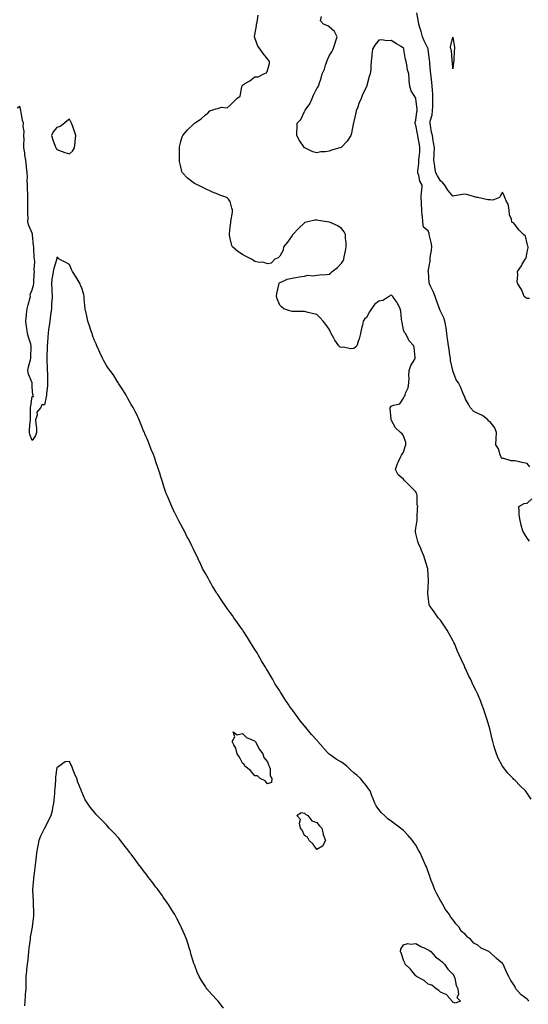
# Model space of a CAD drawing. Units: inches. Extents: x 936803 to 939443, y 7223978 to 7226618.
# Drawn here: x 937278 to 937689, y 7225059 to 7225856 of the extents above; entities that cross this region are included whole.
import ezdxf

# ---------------------------------------------------------------- set-up
doc = ezdxf.new("R2010")
doc.units = ezdxf.units.IN
doc.header["$MEASUREMENT"] = 0
doc.layers.add('Contour_93687223', color=7, linetype='Continuous', true_color=0x8e0d04)

msp = doc.modelspace()

# ---------------------------------------------------------------- linework, layer by layer
at = {"layer": 'Contour_93687223'}
for points in [[(937691.36, 7225225.24, 3222), (937688.05, 7225230.03, 3222), (937687.21, 7225231.08, 3222), (937686.56, 7225231.92, 3222), (937682.25, 7225236.12, 3222), (937678.05, 7225240.61, 3222), (937677.36, 7225241.24, 3222), (937676.71, 7225241.92, 3222), (937672.42, 7225246.3, 3222), (937668.05, 7225251.86, 3222), (937668.03, 7225251.9, 3222), (937668.02, 7225251.92, 3222), (937667.99, 7225251.98, 3222), (937664.62, 7225258.48, 3222), (937663.23, 7225261.92, 3222), (937661.96, 7225265.83, 3222), (937661.19, 7225268.78, 3222), (937660.28, 7225271.92, 3222), (937659.82, 7225273.68, 3222), (937658.05, 7225280.94, 3222), (937657.86, 7225281.72, 3222), (937657.81, 7225281.92, 3222), (937657.71, 7225282.25, 3222), (937655.64, 7225289.52, 3222), (937654.96, 7225291.92, 3222), (937653.29, 7225296.67, 3222), (937653.17, 7225297.04, 3222), (937651.43, 7225301.92, 3222), (937650.45, 7225304.32, 3222), (937648.05, 7225310.1, 3222), (937647.49, 7225311.35, 3222), (937647.25, 7225311.92, 3222), (937646.48, 7225313.5, 3222), (937644.21, 7225318.07, 3222), (937642.38, 7225321.92, 3222), (937640.91, 7225324.77, 3222), (937638.05, 7225330.98, 3222), (937637.74, 7225331.61, 3222), (937637.6, 7225331.92, 3222), (937637.23, 7225332.74, 3222), (937634.54, 7225338.42, 3222), (937633.09, 7225341.92, 3222), (937631.53, 7225345.4, 3222), (937629.45, 7225350.51, 3222), (937628.86, 7225351.92, 3222), (937628.6, 7225352.47, 3222), (937628.05, 7225353.64, 3222), (937625.09, 7225358.95, 3222), (937623.34, 7225361.92, 3222), (937621.29, 7225365.16, 3222), (937618.05, 7225369.95, 3222), (937617.05, 7225370.92, 3222), (937616, 7225371.92, 3222), (937612.75, 7225376.63, 3222), (937611.43, 7225378.54, 3222), (937609.1, 7225381.92, 3222), (937608.89, 7225382.76, 3222), (937608.05, 7225389.11, 3222), (937607.71, 7225391.57, 3222), (937607.69, 7225391.92, 3222), (937607.75, 7225392.21, 3222), (937608.05, 7225396.67, 3222), (937608.37, 7225401.61, 3222), (937608.36, 7225401.92, 3222), (937608.31, 7225402.17, 3222), (937608.05, 7225406.28, 3222), (937607.67, 7225411.55, 3222), (937607.67, 7225411.92, 3222), (937607.49, 7225412.47, 3222), (937605.42, 7225419.3, 3222), (937604.57, 7225421.92, 3222), (937602.63, 7225426.49, 3222), (937601.98, 7225427.99, 3222), (937600.28, 7225431.92, 3222), (937599.69, 7225433.56, 3222), (937598.05, 7225440.22, 3222), (937597.66, 7225441.53, 3222), (937597.6, 7225441.92, 3222), (937597.67, 7225442.29, 3222), (937598.05, 7225444.38, 3222), (937598.98, 7225450.98, 3222), (937599.02, 7225451.92, 3222), (937599.06, 7225452.92, 3222), (937599.51, 7225460.47, 3222), (937599.55, 7225461.92, 3222), (937599.21, 7225463.07, 3222), (937599.12, 7225470.85, 3222), (937598.92, 7225471.92, 3222), (937598.67, 7225472.55, 3222), (937598.05, 7225473.81, 3222), (937594.04, 7225477.92, 3222), (937590.03, 7225481.92, 3222), (937589.01, 7225482.88, 3222), (937588.05, 7225484.03, 3222), (937583.77, 7225487.64, 3222), (937581.64, 7225491.92, 3222), (937583.35, 7225496.63, 3222), (937583.89, 7225497.76, 3222), (937585.69, 7225501.92, 3222), (937586.53, 7225503.44, 3222), (937588.05, 7225505.92, 3222), (937589.48, 7225510.49, 3222), (937590.03, 7225511.92, 3222), (937589.83, 7225513.7, 3222), (937588.05, 7225519.09, 3222), (937586.91, 7225520.79, 3222), (937585.53, 7225521.92, 3222), (937581.61, 7225525.47, 3222), (937578.44, 7225531.53, 3222), (937578.2, 7225531.92, 3222), (937578.23, 7225532.1, 3222), (937578.05, 7225532.68, 3222), (937577.21, 7225541.08, 3222), (937577.22, 7225541.92, 3222), (937577.64, 7225542.33, 3222), (937578.05, 7225542.99, 3222), (937580.1, 7225543.97, 3222), (937585.04, 7225544.93, 3222), (937588.05, 7225549.52, 3222), (937588.85, 7225551.12, 3222), (937589.37, 7225551.92, 3222), (937589.78, 7225553.66, 3222), (937591.97, 7225558.01, 3222), (937592.42, 7225561.92, 3222), (937592.52, 7225566.39, 3222), (937592.48, 7225567.49, 3222), (937592.61, 7225571.92, 3222), (937594.09, 7225575.88, 3222), (937597.15, 7225581.02, 3222), (937597.62, 7225581.92, 3222), (937597.53, 7225582.45, 3222), (937596.58, 7225590.46, 3222), (937596.3, 7225591.92, 3222), (937592.46, 7225596.33, 3222), (937591.49, 7225598.48, 3222), (937589.58, 7225601.92, 3222), (937588.94, 7225602.8, 3222), (937588.05, 7225604.77, 3222), (937586.88, 7225610.75, 3222), (937586.8, 7225611.92, 3222), (937586.42, 7225613.54, 3222), (937586.05, 7225619.93, 3222), (937585.31, 7225621.92, 3222), (937582.98, 7225626.84, 3222), (937582.49, 7225627.49, 3222), (937579.34, 7225631.92, 3222), (937578.63, 7225632.49, 3222), (937578.05, 7225632.9, 3222), (937577.36, 7225632.62, 3222), (937576.57, 7225631.92, 3222), (937571.3, 7225628.66, 3222), (937568.05, 7225627.92, 3222), (937564.55, 7225625.42, 3222), (937562.2, 7225621.92, 3222), (937560.68, 7225619.28, 3222), (937558.05, 7225614.73, 3222), (937556.47, 7225613.5, 3222), (937555.58, 7225611.92, 3222), (937554.81, 7225608.68, 3222), (937554.11, 7225605.87, 3222), (937553.2, 7225601.92, 3222), (937552.3, 7225597.66, 3222), (937551.42, 7225595.3, 3222), (937550.49, 7225591.92, 3222), (937549.24, 7225590.73, 3222), (937548.05, 7225589.65, 3222), (937545.59, 7225589.46, 3222), (937539.28, 7225590.69, 3222), (937538.05, 7225590.51, 3222), (937536.98, 7225590.85, 3222), (937535.85, 7225591.92, 3222), (937532.62, 7225596.49, 3222), (937531.79, 7225598.19, 3222), (937529.74, 7225601.92, 3222), (937529.19, 7225603.05, 3222), (937528.05, 7225605.42, 3222), (937525.32, 7225609.19, 3222), (937523.16, 7225611.92, 3222), (937520.68, 7225614.54, 3222), (937518.05, 7225617.17, 3222), (937514.28, 7225618.15, 3222), (937511.12, 7225618.85, 3222), (937508.05, 7225619.6, 3222), (937505.72, 7225619.6, 3222), (937500.33, 7225619.63, 3222), (937498.05, 7225619.65, 3222), (937496.32, 7225620.18, 3222), (937491.47, 7225621.92, 3222), (937489.5, 7225623.37, 3222), (937488.05, 7225624.79, 3222), (937486.11, 7225629.99, 3222), (937485.57, 7225631.92, 3222), (937485.8, 7225634.17, 3222), (937487.37, 7225641.24, 3222), (937487.45, 7225641.92, 3222), (937487.53, 7225642.45, 3222), (937488.05, 7225643.23, 3222), (937489.81, 7225643.68, 3222), (937494.03, 7225645.94, 3222), (937498.05, 7225646.49, 3222), (937502.44, 7225647.53, 3222), (937503.68, 7225647.56, 3222), (937508.05, 7225648.29, 3222), (937510.87, 7225649.11, 3222), (937514.69, 7225648.56, 3222), (937518.05, 7225649.05, 3222), (937520.55, 7225649.42, 3222), (937525.81, 7225649.67, 3222), (937528.05, 7225649.97, 3222), (937529.2, 7225650.77, 3222), (937530.42, 7225651.92, 3222), (937534.79, 7225655.18, 3222), (937538.05, 7225658.8, 3222), (937539.29, 7225660.67, 3222), (937539.76, 7225661.92, 3222), (937540.08, 7225663.95, 3222), (937541.25, 7225668.72, 3222), (937541.65, 7225671.92, 3222), (937541.61, 7225675.47, 3222), (937541.28, 7225678.7, 3222), (937541.24, 7225681.92, 3222), (937540.12, 7225683.99, 3222), (937538.05, 7225686.71, 3222), (937534.97, 7225688.83, 3222), (937528.3, 7225691.92, 3222), (937528.05, 7225692, 3222), (937527.94, 7225692.04, 3222), (937519.4, 7225693.27, 3222), (937518.05, 7225693.6, 3222), (937516.5, 7225693.48, 3222), (937509.65, 7225691.92, 3222), (937508.41, 7225691.57, 3222), (937508.05, 7225691.39, 3222), (937503.19, 7225686.78, 3222), (937498.58, 7225681.92, 3222), (937498.4, 7225681.57, 3222), (937498.05, 7225681.12, 3222), (937494.24, 7225675.73, 3222), (937491.23, 7225671.92, 3222), (937490.78, 7225669.19, 3222), (937488.05, 7225664.36, 3222), (937486.89, 7225663.07, 3222), (937484.05, 7225661.92, 3222), (937481.16, 7225658.81, 3222), (937478.05, 7225658.33, 3222), (937475.31, 7225659.19, 3222), (937470.41, 7225659.56, 3222), (937468.05, 7225660.08, 3222), (937466.93, 7225660.81, 3222), (937465.27, 7225661.92, 3222), (937460.53, 7225664.4, 3222), (937458.05, 7225665.81, 3222), (937454.27, 7225668.13, 3222), (937449.77, 7225671.92, 3222), (937449.26, 7225673.13, 3222), (937448.05, 7225678.58, 3222), (937447.52, 7225681.39, 3222), (937447.46, 7225681.92, 3222), (937447.48, 7225682.49, 3222), (937448.05, 7225687.88, 3222), (937448.45, 7225691.53, 3222), (937448.48, 7225691.92, 3222), (937448.48, 7225692.35, 3222), (937450.01, 7225699.97, 3222), (937449.99, 7225701.92, 3222), (937449.41, 7225703.29, 3222), (937448.05, 7225708.5, 3222), (937446.72, 7225710.59, 3222), (937445.34, 7225711.92, 3222), (937439.74, 7225713.62, 3222), (937438.05, 7225714.48, 3222), (937433.7, 7225716.28, 3222), (937432.75, 7225716.63, 3222), (937428.05, 7225718.83, 3222), (937425.96, 7225719.83, 3222), (937422.17, 7225721.92, 3222), (937419.3, 7225723.17, 3222), (937418.05, 7225723.93, 3222), (937413.59, 7225727.45, 3222), (937409.46, 7225731.92, 3222), (937409.03, 7225732.9, 3222), (937408.05, 7225736.78, 3222), (937407.12, 7225740.98, 3222), (937407.04, 7225741.92, 3222), (937407.06, 7225742.92, 3222), (937406.97, 7225750.85, 3222), (937406.99, 7225751.92, 3222), (937407.08, 7225752.9, 3222), (937408.05, 7225757.12, 3222), (937409.18, 7225760.79, 3222), (937409.7, 7225761.92, 3222), (937413.4, 7225766.57, 3222), (937418.05, 7225770.85, 3222), (937418.67, 7225771.31, 3222), (937419.27, 7225771.92, 3222), (937424.61, 7225775.36, 3222), (937428.05, 7225778.72, 3222), (937429.89, 7225780.08, 3222), (937431.57, 7225781.92, 3222), (937436.34, 7225783.64, 3222), (937438.05, 7225783.97, 3222), (937440.92, 7225784.79, 3222), (937445.55, 7225784.42, 3222), (937448.05, 7225786.53, 3222), (937450.71, 7225789.26, 3222), (937453.37, 7225791.92, 3222), (937456.18, 7225793.78, 3222), (937457.52, 7225801.39, 3222), (937457.76, 7225801.92, 3222), (937457.83, 7225802.15, 3222), (937458.05, 7225802.84, 3222), (937460.34, 7225804.22, 3222), (937463.84, 7225806.14, 3222), (937468.05, 7225809.5, 3222), (937470.59, 7225809.38, 3222), (937475.25, 7225811.92, 3222), (937477.26, 7225812.7, 3222), (937478.05, 7225814.63, 3222), (937479.76, 7225820.2, 3222), (937479.68, 7225821.92, 3222), (937478.93, 7225822.8, 3222), (937478.05, 7225824.05, 3222), (937474.57, 7225828.44, 3222), (937472.29, 7225831.92, 3222), (937470.42, 7225834.28, 3222), (937468.05, 7225841.04, 3222), (937467.8, 7225841.67, 3222), (937467.72, 7225841.92, 3222), (937467.8, 7225842.17, 3222), (937468.05, 7225843.46, 3222), (937469.19, 7225850.79, 3222), (937469.32, 7225851.92, 3222), (937469.76, 7225853.62, 3222), (937470.58, 7225859.38, 3222)], [(937690.15, 7225494.03, 3221), (937688.05, 7225496.82, 3221), (937683.67, 7225497.55, 3221), (937681.92, 7225498.05, 3221), (937678.05, 7225498.85, 3221), (937674.96, 7225498.83, 3221), (937669.24, 7225500.73, 3221), (937668.05, 7225500.73, 3221), (937667.22, 7225501.1, 3221), (937666.89, 7225501.92, 3221), (937666.11, 7225503.85, 3221), (937664.77, 7225508.64, 3221), (937662.78, 7225511.92, 3221), (937662.99, 7225516.86, 3221), (937663, 7225516.96, 3221), (937663.16, 7225521.92, 3221), (937661.79, 7225525.65, 3221), (937658.05, 7225530.32, 3221), (937657.04, 7225530.9, 3221), (937656.15, 7225531.92, 3221), (937651.81, 7225535.67, 3221), (937648.05, 7225537.29, 3221), (937645.02, 7225538.89, 3221), (937642.03, 7225541.92, 3221), (937640.7, 7225544.58, 3221), (937638.05, 7225548.83, 3221), (937637.29, 7225551.16, 3221), (937636.84, 7225551.92, 3221), (937635.96, 7225554.01, 3221), (937634.41, 7225558.29, 3221), (937632.57, 7225561.92, 3221), (937630.61, 7225564.48, 3221), (937628.05, 7225571.55, 3221), (937627.99, 7225571.86, 3221), (937627.98, 7225571.92, 3221), (937627.98, 7225572, 3221), (937626.1, 7225579.97, 3221), (937625.97, 7225581.92, 3221), (937625.57, 7225584.4, 3221), (937625.03, 7225588.89, 3221), (937624.49, 7225591.92, 3221), (937623.96, 7225596, 3221), (937623.71, 7225597.58, 3221), (937623.2, 7225601.92, 3221), (937622.54, 7225606.41, 3221), (937622.26, 7225607.7, 3221), (937621.58, 7225611.92, 3221), (937620.67, 7225614.54, 3221), (937618.05, 7225620.03, 3221), (937617.42, 7225621.3, 3221), (937617.09, 7225621.92, 3221), (937616.56, 7225623.4, 3221), (937614.76, 7225628.64, 3221), (937613.53, 7225631.92, 3221), (937612.08, 7225635.94, 3221), (937609.84, 7225640.14, 3221), (937609, 7225641.92, 3221), (937608.87, 7225642.74, 3221), (937608.14, 7225651.84, 3221), (937608.12, 7225651.92, 3221), (937608.12, 7225651.98, 3221), (937609.65, 7225660.32, 3221), (937609.54, 7225661.92, 3221), (937609.6, 7225663.46, 3221), (937610.81, 7225669.17, 3221), (937610.88, 7225671.92, 3221), (937610.59, 7225674.46, 3221), (937609.03, 7225680.94, 3221), (937608.89, 7225681.92, 3221), (937608.75, 7225682.62, 3221), (937608.05, 7225684.95, 3221), (937604.1, 7225687.97, 3221), (937603.67, 7225691.92, 3221), (937603.31, 7225696.65, 3221), (937603.26, 7225697.13, 3221), (937602.94, 7225701.92, 3221), (937602.68, 7225706.55, 3221), (937602.55, 7225707.41, 3221), (937602.25, 7225711.92, 3221), (937602.73, 7225716.59, 3221), (937602.84, 7225717.13, 3221), (937603.22, 7225721.92, 3221), (937601.15, 7225725.03, 3221), (937600.39, 7225729.58, 3221), (937599.55, 7225731.92, 3221), (937599.53, 7225733.4, 3221), (937600.5, 7225739.48, 3221), (937600.47, 7225741.92, 3221), (937600.67, 7225744.54, 3221), (937601.16, 7225748.81, 3221), (937601.37, 7225751.92, 3221), (937600.92, 7225754.79, 3221), (937599.92, 7225760.05, 3221), (937599.61, 7225761.92, 3221), (937599.41, 7225763.29, 3221), (937598.05, 7225770.36, 3221), (937597.6, 7225771.47, 3221), (937597.46, 7225771.92, 3221), (937597.43, 7225772.55, 3221), (937598.05, 7225774.52, 3221), (937598.9, 7225781.06, 3221), (937599.11, 7225781.92, 3221), (937599.07, 7225782.94, 3221), (937598.09, 7225791.88, 3221), (937598.09, 7225791.92, 3221), (937598.09, 7225791.96, 3221), (937598.05, 7225792.15, 3221), (937594.16, 7225798.03, 3221), (937593.06, 7225801.92, 3221), (937592.7, 7225806.57, 3221), (937592.62, 7225807.35, 3221), (937592.25, 7225811.92, 3221), (937591.26, 7225815.14, 3221), (937590.78, 7225819.19, 3221), (937590.15, 7225821.92, 3221), (937589.61, 7225823.48, 3221), (937588.37, 7225831.61, 3221), (937588.28, 7225831.92, 3221), (937588.21, 7225832.08, 3221), (937588.05, 7225832.68, 3221), (937586.09, 7225833.87, 3221), (937582.31, 7225836.18, 3221), (937578.05, 7225838.76, 3221), (937574.62, 7225838.48, 3221), (937570.58, 7225839.38, 3221), (937568.05, 7225838.97, 3221), (937564.87, 7225835.1, 3221), (937563.05, 7225831.92, 3221), (937562.52, 7225827.45, 3221), (937562.45, 7225826.31, 3221), (937561.99, 7225821.92, 3221), (937561.56, 7225818.4, 3221), (937561.57, 7225815.44, 3221), (937561.24, 7225811.92, 3221), (937560.37, 7225809.6, 3221), (937558.43, 7225802.31, 3221), (937558.31, 7225801.92, 3221), (937558.22, 7225801.74, 3221), (937558.05, 7225801.33, 3221), (937554.93, 7225795.05, 3221), (937553.86, 7225791.92, 3221), (937552.09, 7225787.88, 3221), (937551.11, 7225784.99, 3221), (937549.95, 7225781.92, 3221), (937549.61, 7225780.36, 3221), (937548.05, 7225773.38, 3221), (937547.7, 7225772.27, 3221), (937547.59, 7225771.92, 3221), (937547.43, 7225771.3, 3221), (937546.05, 7225763.93, 3221), (937545.42, 7225761.92, 3221), (937542.51, 7225757.45, 3221), (937538.05, 7225752.49, 3221), (937537.66, 7225752.31, 3221), (937536.74, 7225751.92, 3221), (937529.97, 7225750.01, 3221), (937528.05, 7225749.38, 3221), (937525, 7225748.87, 3221), (937521.26, 7225748.72, 3221), (937518.05, 7225748.01, 3221), (937514.94, 7225748.81, 3221), (937508.29, 7225751.92, 3221), (937508.15, 7225752.02, 3221), (937508.05, 7225752.13, 3221), (937504.01, 7225757.88, 3221), (937501.93, 7225761.92, 3221), (937501.78, 7225765.65, 3221), (937502.27, 7225767.7, 3221), (937502.2, 7225771.92, 3221), (937505.12, 7225774.85, 3221), (937508.05, 7225781.51, 3221), (937508.21, 7225781.76, 3221), (937508.26, 7225781.92, 3221), (937508.7, 7225782.56, 3221), (937512.43, 7225787.53, 3221), (937514.35, 7225791.92, 3221), (937515.45, 7225794.52, 3221), (937518.05, 7225800.05, 3221), (937518.96, 7225801.02, 3221), (937519.36, 7225801.92, 3221), (937519.88, 7225803.74, 3221), (937521.52, 7225808.44, 3221), (937522.34, 7225811.92, 3221), (937524.23, 7225815.73, 3221), (937525, 7225818.87, 3221), (937526.09, 7225821.92, 3221), (937526.68, 7225823.29, 3221), (937528.05, 7225826.33, 3221), (937530.22, 7225829.75, 3221), (937531.29, 7225831.92, 3221), (937532.86, 7225836.74, 3221), (937532.97, 7225837, 3221), (937534.38, 7225841.92, 3221), (937532.22, 7225846.1, 3221), (937528.05, 7225849.93, 3221), (937526.81, 7225850.69, 3221), (937523.54, 7225851.92, 3221), (937520.87, 7225854.73, 3221), (937521.77, 7225858.21, 3221)], [(937689.91, 7225630.06, 3220), (937688.05, 7225630.2, 3220), (937686.83, 7225630.69, 3220), (937685.55, 7225631.92, 3220), (937683.84, 7225636.14, 3220), (937683.53, 7225637.41, 3220), (937680.34, 7225641.92, 3220), (937679.88, 7225643.76, 3220), (937680.58, 7225649.38, 3220), (937680.25, 7225651.92, 3220), (937683.36, 7225656.61, 3220), (937684.04, 7225657.92, 3220), (937686.28, 7225661.92, 3220), (937687.16, 7225662.82, 3220), (937688.05, 7225667.92, 3220), (937688.73, 7225671.24, 3220), (937688.7, 7225671.92, 3220), (937688.57, 7225672.45, 3220), (937688.05, 7225674.67, 3220), (937686.59, 7225680.46, 3220), (937685, 7225681.92, 3220), (937681.59, 7225685.46, 3220), (937678.05, 7225690.08, 3220), (937677.27, 7225691.14, 3220), (937675.64, 7225691.92, 3220), (937675.26, 7225694.71, 3220), (937673.76, 7225697.62, 3220), (937673.54, 7225701.92, 3220), (937672.57, 7225706.43, 3220), (937671.24, 7225708.72, 3220), (937669.96, 7225711.92, 3220), (937669.47, 7225713.35, 3220), (937668.05, 7225716.3, 3220), (937666.38, 7225713.58, 3220), (937665.63, 7225711.92, 3220), (937660.15, 7225709.81, 3220), (937658.05, 7225710.1, 3220), (937656.2, 7225710.08, 3220), (937648.23, 7225711.74, 3220), (937648.05, 7225711.74, 3220), (937647.9, 7225711.76, 3220), (937647.22, 7225711.92, 3220), (937640.14, 7225714.01, 3220), (937638.05, 7225714.67, 3220), (937635.77, 7225714.19, 3220), (937629.29, 7225713.15, 3220), (937628.05, 7225712.92, 3220), (937623.93, 7225717.8, 3220), (937621.35, 7225721.92, 3220), (937619.91, 7225723.78, 3220), (937618.05, 7225725.38, 3220), (937615.64, 7225729.5, 3220), (937614.31, 7225731.92, 3220), (937613.5, 7225736.47, 3220), (937613.38, 7225737.25, 3220), (937612.5, 7225741.92, 3220), (937612.78, 7225746.65, 3220), (937612.8, 7225747.17, 3220), (937613.08, 7225751.92, 3220), (937612.44, 7225756.31, 3220), (937612.11, 7225757.86, 3220), (937611.44, 7225761.92, 3220), (937610.82, 7225764.69, 3220), (937609.93, 7225770.03, 3220), (937609.55, 7225771.92, 3220), (937609.75, 7225773.62, 3220), (937611.26, 7225778.7, 3220), (937611.51, 7225781.92, 3220), (937611.66, 7225785.53, 3220), (937611.71, 7225788.25, 3220), (937611.86, 7225791.92, 3220), (937611.71, 7225795.57, 3220), (937611.47, 7225798.5, 3220), (937611.31, 7225801.92, 3220), (937611.1, 7225804.97, 3220), (937610.34, 7225809.63, 3220), (937609.99, 7225813.85, 3220), (937609.38, 7225820.59, 3220), (937609.27, 7225821.92, 3220), (937609.09, 7225822.97, 3220), (937608.05, 7225831.71, 3220), (937608.03, 7225831.9, 3220), (937608.02, 7225831.92, 3220), (937607.99, 7225831.98, 3220), (937604.72, 7225838.6, 3220), (937603.35, 7225841.92, 3220), (937602.28, 7225846.14, 3220), (937601.45, 7225848.52, 3220), (937600.45, 7225851.92, 3220), (937600.12, 7225853.99, 3220), (937598.9, 7225861.08, 3220)], [(937689.22, 7225061.92, 3223), (937688.71, 7225062.58, 3223), (937688.05, 7225063.44, 3223), (937683.17, 7225067.04, 3223), (937678.92, 7225071.92, 3223), (937678.62, 7225072.49, 3223), (937678.05, 7225073.89, 3223), (937674.69, 7225078.56, 3223), (937673.3, 7225081.92, 3223), (937671.42, 7225085.3, 3223), (937668.8, 7225091.18, 3223), (937668.44, 7225091.92, 3223), (937668.26, 7225092.13, 3223), (937668.05, 7225092.33, 3223), (937665.19, 7225094.77, 3223), (937662.88, 7225096.74, 3223), (937658.05, 7225101.3, 3223), (937657.58, 7225101.45, 3223), (937656.9, 7225101.92, 3223), (937650.94, 7225104.81, 3223), (937648.05, 7225107.04, 3223), (937644.95, 7225108.81, 3223), (937642.21, 7225111.92, 3223), (937639.88, 7225113.74, 3223), (937638.05, 7225115.81, 3223), (937634.73, 7225118.6, 3223), (937632.7, 7225121.92, 3223), (937630.47, 7225124.34, 3223), (937628.05, 7225127.82, 3223), (937626.11, 7225129.97, 3223), (937625.15, 7225131.92, 3223), (937622.14, 7225136.02, 3223), (937619.93, 7225140.03, 3223), (937618.82, 7225141.92, 3223), (937618.55, 7225142.41, 3223), (937618.05, 7225143.38, 3223), (937614.88, 7225148.74, 3223), (937613.42, 7225151.92, 3223), (937611.91, 7225155.79, 3223), (937610.56, 7225159.4, 3223), (937609.61, 7225161.92, 3223), (937609.23, 7225163.11, 3223), (937608.05, 7225166.61, 3223), (937606.53, 7225170.4, 3223), (937605.97, 7225171.92, 3223), (937604.3, 7225175.67, 3223), (937603.53, 7225177.41, 3223), (937601.51, 7225181.92, 3223), (937600.25, 7225184.11, 3223), (937598.05, 7225188.03, 3223), (937596.46, 7225190.34, 3223), (937595.34, 7225191.92, 3223), (937591.9, 7225195.77, 3223), (937588.05, 7225199.91, 3223), (937586.94, 7225200.81, 3223), (937585.52, 7225201.92, 3223), (937581.23, 7225205.1, 3223), (937578.05, 7225207.43, 3223), (937575.48, 7225209.34, 3223), (937572.76, 7225211.92, 3223), (937570.42, 7225214.3, 3223), (937568.05, 7225217, 3223), (937565.99, 7225219.85, 3223), (937564.94, 7225221.92, 3223), (937562.91, 7225226.78, 3223), (937562.77, 7225227.19, 3223), (937561.05, 7225231.92, 3223), (937559.87, 7225233.74, 3223), (937558.05, 7225236.04, 3223), (937555.39, 7225239.26, 3223), (937553.26, 7225241.92, 3223), (937550.6, 7225244.46, 3223), (937548.05, 7225246.51, 3223), (937545.18, 7225249.05, 3223), (937542.26, 7225251.92, 3223), (937539.94, 7225253.81, 3223), (937538.05, 7225255.24, 3223), (937533.75, 7225257.62, 3223), (937528.74, 7225261.24, 3223), (937528.05, 7225261.71, 3223), (937527.92, 7225261.78, 3223), (937527.79, 7225261.92, 3223), (937523.44, 7225266.53, 3223), (937523.06, 7225266.94, 3223), (937518.95, 7225271.92, 3223), (937518.56, 7225272.43, 3223), (937518.05, 7225273.03, 3223), (937513.72, 7225277.58, 3223), (937510.28, 7225281.92, 3223), (937509.27, 7225283.15, 3223), (937508.05, 7225284.6, 3223), (937504.64, 7225288.52, 3223), (937502.3, 7225291.92, 3223), (937500.45, 7225294.32, 3223), (937498.05, 7225297.64, 3223), (937496.14, 7225300.01, 3223), (937495.07, 7225301.92, 3223), (937492.21, 7225306.08, 3223), (937489.71, 7225310.26, 3223), (937488.68, 7225311.92, 3223), (937488.44, 7225312.31, 3223), (937488.05, 7225312.88, 3223), (937484.41, 7225318.29, 3223), (937482.45, 7225321.92, 3223), (937480.81, 7225324.67, 3223), (937478.05, 7225329.36, 3223), (937477.01, 7225330.87, 3223), (937476.47, 7225331.92, 3223), (937474.12, 7225335.85, 3223), (937473.31, 7225337.17, 3223), (937470.64, 7225341.92, 3223), (937469.71, 7225343.58, 3223), (937468.05, 7225346.31, 3223), (937465.81, 7225349.69, 3223), (937464.52, 7225351.92, 3223), (937462.04, 7225355.92, 3223), (937458.54, 7225361.43, 3223), (937458.23, 7225361.92, 3223), (937458.16, 7225362.04, 3223), (937458.05, 7225362.19, 3223), (937453.94, 7225367.82, 3223), (937451.09, 7225371.92, 3223), (937449.87, 7225373.74, 3223), (937448.05, 7225376.3, 3223), (937445.55, 7225379.42, 3223), (937443.86, 7225381.92, 3223), (937441.53, 7225385.4, 3223), (937438.05, 7225390.83, 3223), (937437.56, 7225391.43, 3223), (937437.27, 7225391.92, 3223), (937435.98, 7225393.99, 3223), (937433.68, 7225397.56, 3223), (937431.21, 7225401.92, 3223), (937430.11, 7225403.97, 3223), (937428.05, 7225407.78, 3223), (937426.5, 7225410.38, 3223), (937425.77, 7225411.92, 3223), (937423.64, 7225416.33, 3223), (937423.25, 7225417.12, 3223), (937421.07, 7225421.92, 3223), (937420.09, 7225423.95, 3223), (937418.05, 7225428.07, 3223), (937416.68, 7225430.55, 3223), (937416.09, 7225431.92, 3223), (937414, 7225435.98, 3223), (937413.34, 7225437.21, 3223), (937411.01, 7225441.92, 3223), (937409.99, 7225443.85, 3223), (937408.05, 7225447.45, 3223), (937406.4, 7225450.28, 3223), (937405.62, 7225451.92, 3223), (937403.23, 7225456.74, 3223), (937403.11, 7225456.98, 3223), (937400.75, 7225461.92, 3223), (937399.95, 7225463.83, 3223), (937398.05, 7225468.46, 3223), (937396.99, 7225470.87, 3223), (937396.61, 7225471.92, 3223), (937395.87, 7225474.09, 3223), (937394.37, 7225478.25, 3223), (937393.22, 7225481.92, 3223), (937391.99, 7225485.87, 3223), (937391.14, 7225488.83, 3223), (937390.22, 7225491.92, 3223), (937389.67, 7225493.54, 3223), (937388.05, 7225498.19, 3223), (937387.05, 7225500.92, 3223), (937386.78, 7225501.92, 3223), (937385.98, 7225503.99, 3223), (937384.3, 7225508.17, 3223), (937382.92, 7225511.92, 3223), (937381.48, 7225515.34, 3223), (937379.13, 7225520.85, 3223), (937378.67, 7225521.92, 3223), (937378.48, 7225522.35, 3223), (937378.05, 7225523.23, 3223), (937375.55, 7225529.42, 3223), (937374.48, 7225531.92, 3223), (937372.47, 7225536.33, 3223), (937371.14, 7225538.83, 3223), (937369.56, 7225541.92, 3223), (937369.04, 7225542.92, 3223), (937368.05, 7225544.42, 3223), (937365.3, 7225549.17, 3223), (937363.85, 7225551.92, 3223), (937361.7, 7225555.57, 3223), (937358.05, 7225561.04, 3223), (937357.73, 7225561.59, 3223), (937357.59, 7225561.92, 3223), (937356.77, 7225563.21, 3223), (937353.93, 7225567.8, 3223), (937350.96, 7225571.92, 3223), (937349.78, 7225573.66, 3223), (937348.05, 7225575.92, 3223), (937345.89, 7225579.77, 3223), (937344.82, 7225581.92, 3223), (937342.73, 7225586.61, 3223), (937342.19, 7225587.78, 3223), (937340.32, 7225591.92, 3223), (937339.64, 7225593.5, 3223), (937338.05, 7225596.63, 3223), (937336.78, 7225600.65, 3223), (937336.37, 7225601.92, 3223), (937335.54, 7225604.44, 3223), (937334.3, 7225608.17, 3223), (937333.06, 7225611.92, 3223), (937332.2, 7225616.06, 3223), (937331.66, 7225618.31, 3223), (937330.87, 7225621.92, 3223), (937330.7, 7225624.58, 3223), (937330.06, 7225629.91, 3223), (937329.91, 7225631.92, 3223), (937329.66, 7225633.52, 3223), (937328.05, 7225638.4, 3223), (937327.2, 7225641.06, 3223), (937326.86, 7225641.92, 3223), (937325.17, 7225644.79, 3223), (937323.67, 7225647.55, 3223), (937320.62, 7225651.92, 3223), (937319.83, 7225653.7, 3223), (937318.05, 7225657.62, 3223), (937315.3, 7225659.17, 3223), (937309.92, 7225661.92, 3223), (937308.93, 7225662.8, 3223), (937308.05, 7225663.54, 3223), (937307.82, 7225662.15, 3223), (937307.77, 7225661.92, 3223), (937307.66, 7225661.53, 3223), (937305.55, 7225654.42, 3223), (937304.92, 7225651.92, 3223), (937304.51, 7225648.38, 3223), (937303.98, 7225645.98, 3223), (937303.62, 7225641.92, 3223), (937303.89, 7225637.76, 3223), (937303.83, 7225636.14, 3223), (937304.06, 7225631.92, 3223), (937303.87, 7225627.74, 3223), (937303.7, 7225626.28, 3223), (937303.52, 7225621.92, 3223), (937302.88, 7225617.1, 3223), (937302.86, 7225616.74, 3223), (937302.32, 7225611.92, 3223), (937301.83, 7225608.13, 3223), (937301.32, 7225605.2, 3223), (937300.87, 7225601.92, 3223), (937300.67, 7225599.3, 3223), (937300.37, 7225594.24, 3223), (937300.21, 7225591.92, 3223), (937300.19, 7225589.77, 3223), (937299.89, 7225583.76, 3223), (937299.88, 7225581.92, 3223), (937299.9, 7225580.06, 3223), (937300.22, 7225574.09, 3223), (937300.25, 7225571.92, 3223), (937300.33, 7225569.63, 3223), (937300.33, 7225564.21, 3223), (937300.42, 7225561.92, 3223), (937300.4, 7225559.58, 3223), (937299.52, 7225553.38, 3223), (937299.51, 7225551.92, 3223), (937299.35, 7225550.63, 3223), (937298.05, 7225544.07, 3223), (937295.76, 7225544.22, 3223), (937295.04, 7225541.92, 3223), (937291.73, 7225538.25, 3223), (937291.92, 7225535.79, 3223), (937290.8, 7225531.92, 3223), (937290.88, 7225529.09, 3223), (937291.51, 7225525.38, 3223), (937291.59, 7225521.92, 3223), (937290.67, 7225519.3, 3223), (937288.05, 7225515.32, 3223), (937286.25, 7225520.12, 3223), (937285.76, 7225521.92, 3223), (937285.85, 7225524.13, 3223), (937286.49, 7225530.36, 3223), (937286.56, 7225531.92, 3223), (937286.57, 7225533.4, 3223), (937286.78, 7225540.65, 3223), (937286.79, 7225541.92, 3223), (937286.84, 7225543.13, 3223), (937288.05, 7225550.81, 3223), (937289.04, 7225550.92, 3223), (937288.79, 7225551.92, 3223), (937288.52, 7225552.39, 3223), (937288.05, 7225558.58, 3223), (937287.95, 7225561.82, 3223), (937287.95, 7225561.92, 3223), (937287.9, 7225562.06, 3223), (937285.04, 7225568.91, 3223), (937284.41, 7225571.92, 3223), (937284.98, 7225574.99, 3223), (937286.67, 7225580.53, 3223), (937286.99, 7225581.92, 3223), (937286.95, 7225583.01, 3223), (937287.21, 7225591.08, 3223), (937287.18, 7225591.92, 3223), (937286.85, 7225593.13, 3223), (937285.11, 7225598.97, 3223), (937284.34, 7225601.92, 3223), (937283.65, 7225606.31, 3223), (937283.49, 7225607.37, 3223), (937282.77, 7225611.92, 3223), (937283.4, 7225616.57, 3223), (937283.49, 7225617.37, 3223), (937284.09, 7225621.92, 3223), (937284.79, 7225625.18, 3223), (937286.07, 7225629.95, 3223), (937286.54, 7225631.92, 3223), (937286.46, 7225633.5, 3223), (937288.05, 7225637.27, 3223), (937289.05, 7225640.92, 3223), (937289.32, 7225641.92, 3223), (937289.38, 7225643.25, 3223), (937289.76, 7225650.2, 3223), (937289.83, 7225651.92, 3223), (937289.68, 7225653.56, 3223), (937290.07, 7225659.89, 3223), (937289.93, 7225661.92, 3223), (937289.73, 7225663.6, 3223), (937289.42, 7225670.55, 3223), (937289.28, 7225671.92, 3223), (937289.08, 7225672.96, 3223), (937288.31, 7225681.67, 3223), (937288.26, 7225681.92, 3223), (937288.25, 7225682.12, 3223), (937288.05, 7225683.07, 3223), (937285.45, 7225689.32, 3223), (937284.63, 7225691.92, 3223), (937284.68, 7225695.28, 3223), (937284.42, 7225698.29, 3223), (937284.47, 7225701.92, 3223), (937284.54, 7225705.42, 3223), (937284.54, 7225708.4, 3223), (937284.61, 7225711.92, 3223), (937284.5, 7225715.47, 3223), (937284.29, 7225718.15, 3223), (937284.18, 7225721.92, 3223), (937284.1, 7225725.87, 3223), (937284.19, 7225728.05, 3223), (937284.09, 7225731.92, 3223), (937283.54, 7225736.43, 3223), (937283.44, 7225737.31, 3223), (937282.85, 7225741.92, 3223), (937282.2, 7225746.06, 3223), (937281.97, 7225748.01, 3223), (937281.38, 7225751.92, 3223), (937281.27, 7225755.14, 3223), (937281.42, 7225758.54, 3223), (937281.32, 7225761.92, 3223), (937281.47, 7225765.34, 3223), (937280.7, 7225769.26, 3223), (937280.89, 7225771.92, 3223), (937280.25, 7225774.11, 3223), (937279.15, 7225780.83, 3223), (937278.88, 7225781.92, 3223), (937278.76, 7225782.62, 3223), (937278.05, 7225785.38, 3223), (937275.87, 7225784.11, 3223)], [(937689.97, 7225433.83, 3221), (937688.05, 7225436.47, 3221), (937685.85, 7225439.71, 3221), (937684.62, 7225441.92, 3221), (937683.07, 7225446.9, 3221), (937683.06, 7225446.94, 3221), (937681.99, 7225451.92, 3221), (937681.52, 7225455.4, 3221), (937681.52, 7225458.44, 3221), (937681.16, 7225461.92, 3221), (937685.52, 7225464.46, 3221), (937688.05, 7225464.69, 3221), (937691.79, 7225468.17, 3221)], [(937442.49, 7225056.35, 3224), (937439.12, 7225060.85, 3224), (937438.32, 7225061.92, 3224), (937438.21, 7225062.08, 3224), (937438.05, 7225062.27, 3224), (937433.28, 7225067.15, 3224), (937429.14, 7225071.92, 3224), (937428.7, 7225072.56, 3224), (937428.05, 7225073.62, 3224), (937424.83, 7225078.7, 3224), (937423.03, 7225081.92, 3224), (937421.44, 7225085.32, 3224), (937419.34, 7225090.63, 3224), (937418.81, 7225091.92, 3224), (937418.61, 7225092.47, 3224), (937418.05, 7225094.21, 3224), (937416.31, 7225100.18, 3224), (937415.85, 7225101.92, 3224), (937414.91, 7225105.06, 3224), (937414.02, 7225107.9, 3224), (937412.85, 7225111.92, 3224), (937411.36, 7225115.22, 3224), (937408.73, 7225121.24, 3224), (937408.43, 7225121.92, 3224), (937408.29, 7225122.15, 3224), (937408.05, 7225122.6, 3224), (937404.83, 7225128.7, 3224), (937403.23, 7225131.92, 3224), (937401.2, 7225135.08, 3224), (937398.05, 7225140.05, 3224), (937397.34, 7225141.22, 3224), (937396.9, 7225141.92, 3224), (937394, 7225145.96, 3224), (937393.21, 7225147.08, 3224), (937389.75, 7225151.92, 3224), (937389.01, 7225152.88, 3224), (937388.05, 7225154.13, 3224), (937384.68, 7225158.54, 3224), (937382.11, 7225161.92, 3224), (937380.34, 7225164.21, 3224), (937378.05, 7225167.27, 3224), (937376.02, 7225169.89, 3224), (937374.49, 7225171.92, 3224), (937371.75, 7225175.61, 3224), (937368.05, 7225180.77, 3224), (937367.55, 7225181.41, 3224), (937367.16, 7225181.92, 3224), (937364.26, 7225185.71, 3224), (937363.21, 7225187.08, 3224), (937359.37, 7225191.92, 3224), (937358.79, 7225192.66, 3224), (937358.05, 7225193.6, 3224), (937354.09, 7225197.96, 3224), (937350.31, 7225201.92, 3224), (937349.24, 7225203.11, 3224), (937348.05, 7225204.42, 3224), (937344.28, 7225208.15, 3224), (937340.55, 7225211.92, 3224), (937339.38, 7225213.25, 3224), (937338.05, 7225214.95, 3224), (937334.88, 7225218.74, 3224), (937332.62, 7225221.92, 3224), (937330.9, 7225224.77, 3224), (937328.05, 7225231.1, 3224), (937327.81, 7225231.67, 3224), (937327.71, 7225231.92, 3224), (937327.53, 7225232.43, 3224), (937325.03, 7225238.89, 3224), (937324.07, 7225241.92, 3224), (937322.25, 7225246.12, 3224), (937321.24, 7225248.74, 3224), (937319.94, 7225251.92, 3224), (937319.31, 7225253.19, 3224), (937318.05, 7225255.79, 3224), (937314.6, 7225255.38, 3224), (937309.83, 7225251.92, 3224), (937308.73, 7225251.24, 3224), (937308.05, 7225250.77, 3224), (937306.98, 7225242.99, 3224), (937306.85, 7225241.92, 3224), (937306.76, 7225240.63, 3224), (937306.24, 7225233.74, 3224), (937306.12, 7225231.92, 3224), (937305.94, 7225229.81, 3224), (937305.46, 7225224.5, 3224), (937305.23, 7225221.92, 3224), (937304.49, 7225218.37, 3224), (937304.06, 7225215.9, 3224), (937303.17, 7225211.92, 3224), (937301.53, 7225208.44, 3224), (937298.35, 7225202.21, 3224), (937298.2, 7225201.92, 3224), (937298.13, 7225201.84, 3224), (937298.05, 7225201.76, 3224), (937294.7, 7225195.28, 3224), (937293.41, 7225191.92, 3224), (937292.49, 7225187.49, 3224), (937292.37, 7225186.24, 3224), (937291.62, 7225181.92, 3224), (937291.23, 7225178.74, 3224), (937290.76, 7225174.63, 3224), (937290.43, 7225171.92, 3224), (937290.17, 7225169.81, 3224), (937289.33, 7225163.21, 3224), (937289.17, 7225161.92, 3224), (937289.09, 7225160.87, 3224), (937288.41, 7225152.27, 3224), (937288.38, 7225151.92, 3224), (937288.39, 7225151.59, 3224), (937288.72, 7225142.58, 3224), (937288.73, 7225141.92, 3224), (937288.74, 7225141.22, 3224), (937289.09, 7225132.96, 3224), (937289.11, 7225131.92, 3224), (937289.03, 7225130.94, 3224), (937288.08, 7225121.96, 3224), (937288.05, 7225121.76, 3224), (937286.33, 7225113.64, 3224), (937286.46, 7225111.92, 3224), (937286.26, 7225110.12, 3224), (937285.33, 7225104.65, 3224), (937285.07, 7225101.92, 3224), (937284.7, 7225098.58, 3224), (937284.39, 7225095.57, 3224), (937283.98, 7225091.92, 3224), (937283.53, 7225087.39, 3224), (937283.45, 7225086.51, 3224), (937282.98, 7225081.92, 3224), (937282.89, 7225077.08, 3224), (937282.87, 7225076.74, 3224), (937282.78, 7225071.92, 3224), (937282.46, 7225067.51, 3224), (937282.42, 7225066.3, 3224), (937282.13, 7225061.92, 3224), (937281.81, 7225058.15, 3224)]]:
    msp.add_polyline3d(points, dxfattribs=at)
for points in [[(937628.05, 7225815.85, 3219), (937627.55, 7225821.41, 3219), (937627.49, 7225821.92, 3219), (937627.32, 7225822.64, 3219), (937626.82, 7225830.69, 3219), (937626.38, 7225831.92, 3219), (937626.17, 7225833.8, 3219), (937628.05, 7225841.51, 3219), (937629.29, 7225833.15, 3219), (937629.23, 7225831.92, 3219), (937629.11, 7225830.87, 3219), (937628.67, 7225822.55, 3219), (937628.61, 7225821.92, 3219), (937628.59, 7225821.37, 3219)], [(937318.05, 7225747.04, 3223), (937320.68, 7225749.28, 3223), (937322.19, 7225751.92, 3223), (937322.78, 7225756.65, 3223), (937322.85, 7225757.12, 3223), (937323.4, 7225761.92, 3223), (937322.06, 7225765.92, 3223), (937320.8, 7225769.17, 3223), (937319.81, 7225771.92, 3223), (937319.23, 7225773.09, 3223), (937318.05, 7225775.32, 3223), (937316.22, 7225773.76, 3223), (937314.03, 7225771.92, 3223), (937310.61, 7225769.36, 3223), (937308.05, 7225768.5, 3223), (937304.99, 7225764.99, 3223), (937303.67, 7225761.92, 3223), (937304.6, 7225758.46, 3223), (937306.69, 7225753.29, 3223), (937307.14, 7225751.92, 3223), (937307.65, 7225751.53, 3223), (937308.05, 7225750.71, 3223), (937309.98, 7225749.99, 3223), (937314.29, 7225748.15, 3223)], [(937478.05, 7225237.62, 3223), (937476.17, 7225240.05, 3223), (937472.2, 7225241.92, 3223), (937470.19, 7225244.07, 3223), (937468.05, 7225244.07, 3223), (937464.45, 7225248.31, 3223), (937459.98, 7225251.92, 3223), (937459.4, 7225253.27, 3223), (937458.05, 7225254.46, 3223), (937455.45, 7225259.32, 3223), (937453.7, 7225261.92, 3223), (937452.6, 7225266.47, 3223), (937450.88, 7225269.09, 3223), (937449.51, 7225271.92, 3223), (937451.75, 7225275.61, 3223), (937450.32, 7225279.65, 3223), (937453.54, 7225277.41, 3223), (937458.05, 7225278.37, 3223), (937461.19, 7225275.06, 3223), (937467.66, 7225272.31, 3223), (937468.05, 7225272.1, 3223), (937468.13, 7225272, 3223), (937468.2, 7225271.92, 3223), (937468.4, 7225271.57, 3223), (937471.58, 7225265.46, 3223), (937474.32, 7225261.92, 3223), (937475.1, 7225258.97, 3223), (937478.05, 7225255.44, 3223), (937479.09, 7225252.96, 3223), (937479.64, 7225251.92, 3223), (937480.27, 7225249.69, 3223), (937480.36, 7225244.22, 3223), (937481.79, 7225241.92, 3223), (937481.32, 7225238.64, 3223)], [(937518.05, 7225184.63, 3223), (937515.12, 7225188.99, 3223), (937511.91, 7225191.92, 3223), (937510.63, 7225194.5, 3223), (937508.05, 7225195.85, 3223), (937506.19, 7225200.06, 3223), (937504.97, 7225201.92, 3223), (937504.09, 7225205.88, 3223), (937504.8, 7225208.68, 3223), (937501.88, 7225211.92, 3223), (937505.44, 7225214.52, 3223), (937508.05, 7225214.03, 3223), (937509.04, 7225212.9, 3223), (937510.75, 7225211.92, 3223), (937513.98, 7225207.86, 3223), (937518.05, 7225206.37, 3223), (937520.01, 7225203.87, 3223), (937522.11, 7225201.92, 3223), (937523.09, 7225196.96, 3223), (937523.19, 7225196.78, 3223), (937524.95, 7225191.92, 3223), (937522.64, 7225187.33, 3223)], [(937628.05, 7225060.96, 3223), (937627.71, 7225061.59, 3223), (937627.33, 7225061.92, 3223), (937623.46, 7225066.51, 3223), (937623.12, 7225067, 3223), (937622.96, 7225067.02, 3223), (937618.05, 7225069.19, 3223), (937616.69, 7225070.55, 3223), (937614.39, 7225071.92, 3223), (937610.96, 7225074.83, 3223), (937608.05, 7225075.73, 3223), (937604.68, 7225078.54, 3223), (937598.62, 7225081.92, 3223), (937598.38, 7225082.25, 3223), (937598.05, 7225082.41, 3223), (937593.8, 7225087.66, 3223), (937589.33, 7225091.92, 3223), (937589.13, 7225092.99, 3223), (937588.05, 7225094.91, 3223), (937586.4, 7225100.28, 3223), (937585.67, 7225101.92, 3223), (937586.04, 7225103.93, 3223), (937588.05, 7225107.31, 3223), (937591.57, 7225108.4, 3223), (937594.13, 7225107.99, 3223), (937598.05, 7225108.62, 3223), (937602.21, 7225106.08, 3223), (937605.19, 7225104.77, 3223), (937608.05, 7225103.37, 3223), (937608.98, 7225102.86, 3223), (937610.22, 7225101.92, 3223), (937613.95, 7225097.82, 3223), (937618.05, 7225094.65, 3223), (937619.61, 7225093.48, 3223), (937621.17, 7225091.92, 3223), (937623.92, 7225087.8, 3223), (937628.05, 7225083.72, 3223), (937628.74, 7225082.6, 3223), (937629.09, 7225081.92, 3223), (937629.61, 7225080.36, 3223), (937630.66, 7225074.54, 3223), (937632.1, 7225071.92, 3223), (937632.6, 7225067.37, 3223), (937631.11, 7225064.97, 3223), (937634.16, 7225061.92, 3223), (937629.71, 7225060.26, 3223)]]:
    msp.add_polyline3d(points, close=True, dxfattribs=at)

doc.saveas('drawing.dxf')
